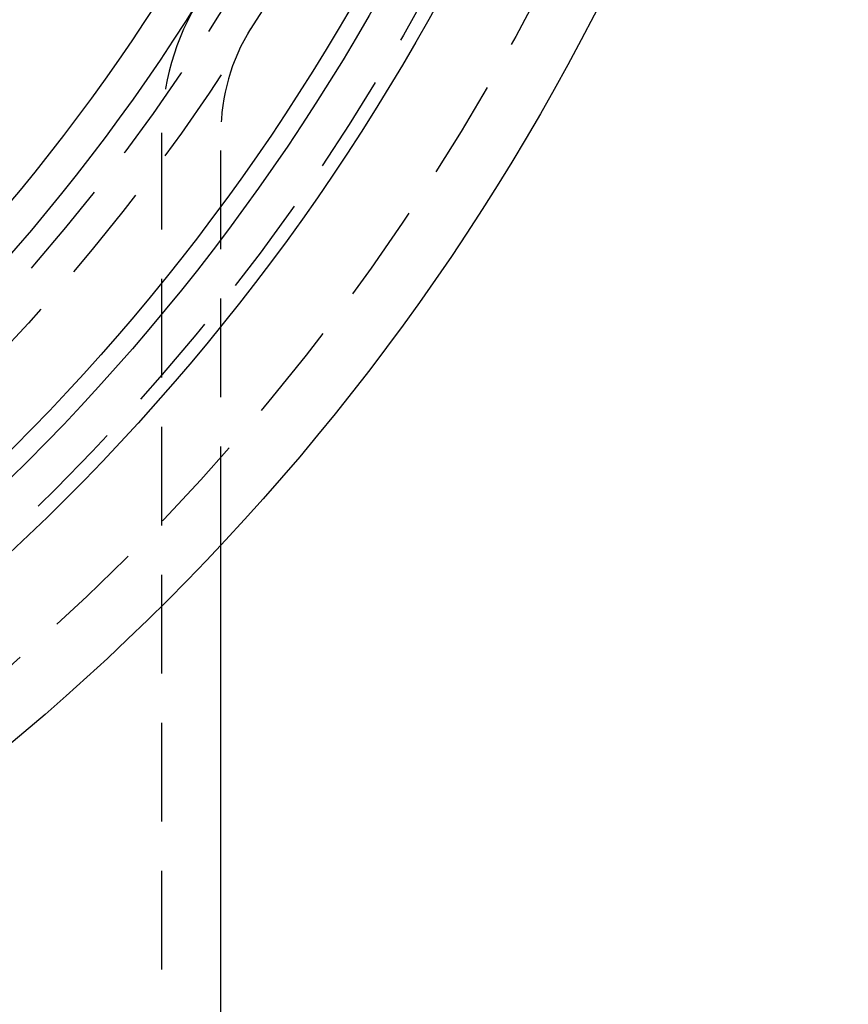
# Model space of a CAD drawing. Extents: x -59 to 224, y -174 to 335.
# Drawn here: x 38 to 59, y -152 to -127 of the extents above; entities that cross this region are included whole.
import ezdxf

# ---------------------------------------------------------------- set-up
doc = ezdxf.new("R2010")
doc.units = 0
doc.header["$LTSCALE"] = 10
doc.linetypes.add('VERDECKT', pattern=[0.375, 0.25, -0.125])
doc.layers.get('0').update_dxf_attribs({"linetype": 'CONTINUOUS'})
doc.layers.add('STEMPEL', color=3, linetype='CONTINUOUS')

# ---------------------------------------------------------------- blocks, each defined once
blk = doc.blocks.new('A$CD1D5C6E6')
at = {"color": 1, "linetype": 'VERDECKT'}
for p, q in [((41.5, -58.5), (41.5, -29.80352)), ((43, -40.25183), (43, -29.80352))]:
    blk.add_line(p, q, dxfattribs=at)
at = {"color": 3, "linetype": 'CONTINUOUS'}
blk.add_line((43, -56.5), (43, -40.25183), dxfattribs=at)
for radius in [58.9, 55.25946, 53.9, 53.4, 50, 49.13082]:
    blk.add_circle((0, 0), radius, dxfattribs=at)
at = {"color": 1, "linetype": 'VERDECKT'}
for radius in [57.4, 54.9, 51.5, 50.62511]:
    blk.add_circle((0, 0), radius, dxfattribs=at)
for radius in [6.5, 5]:
    blk.add_arc((48, -29.80352), radius, 148.163576, 180, dxfattribs=at)

msp = doc.modelspace()

# ---------------------------------------------------------------- block references
at = {"layer": 'STEMPEL'}
msp.add_blockref('A$CD1D5C6E6', (0, -100), dxfattribs=at)

doc.saveas('drawing.dxf')
